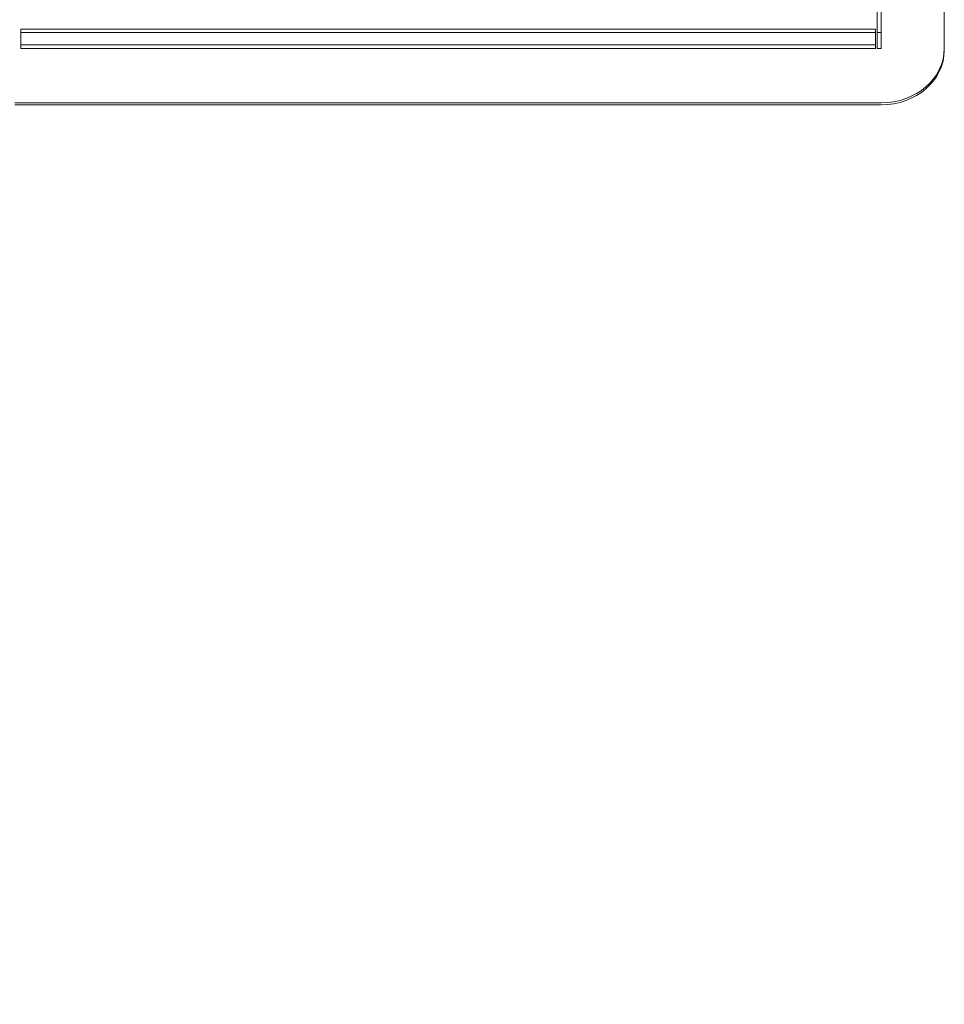
# Model space of a CAD drawing. Extents: x 354 to 1061, y 48 to 455.
# Drawn here: x 647 to 677, y 131 to 162 of the extents above; entities that cross this region are included whole.
import ezdxf

# ---------------------------------------------------------------- set-up
doc = ezdxf.new("R2010")
doc.units = 0
doc.header["$MEASUREMENT"] = 0
doc.header["$PDMODE"] = 64
doc.styles.get("Standard").update_dxf_attribs({"font": 'Helvetica LT 57 Condensed_0.ttf'})
doc.dimstyles.new('FEET-METERS', dxfattribs={"dimtxt": 12, "dimasz": 7, "dimexe": 3, "dimexo": 3, "dimgap": 3, "dimtad": 0, "dimdec": 1, "dimzin": 3, "dimdsep": 46, "dimlunit": 4, "dimtxsty": 'Standard', "dimcen": 0.09, "dimadec": 0, "dimazin": 0, "dimtfac": 2, "dimtdec": 1, "dimtofl": 0, "dimtmove": 0, "dimatfit": 3, "dimfxl": 1, "dimfrac": 2, "dimtolj": 1, "dimtzin": 3, "dimarcsym": 0})

# ---------------------------------------------------------------- blocks, each defined once
blk = doc.blocks.new('*D108')
at = {"color": 0, "lineweight": -2, "transparency": 16777216}
for p, q in [((671.21, 413.226), (368.665, 413.226)), ((371.665, 406.226), (371.665, 289.132)), ((371.665, 55.12), (371.665, 195.182)), ((631.537, 48.12), (368.665, 48.12))]:
    blk.add_line(p, q, dxfattribs=at)
at = {"color": 0, "lineweight": 0, "transparency": 16777216}
for points in [[(370.498, 406.226), (372.831, 406.226), (371.665, 413.226)], [(370.498, 55.12), (372.831, 55.12), (371.665, 48.12)]]:
    blk.add_solid(points, dxfattribs=at)
at = {"layer": 'DEFPOINTS', "color": 0, "lineweight": 0, "transparency": 16777216}
for p in [(674.21, 413.226), (371.665, 48.12), (634.537, 48.12)]:
    blk.add_point(p, dxfattribs=at)
at = {"color": 0, "lineweight": 0, "transparency": 16777216, "insert": (371.665, 242.157), "char_height": 12, "attachment_point": 5, "rotation": 90}
blk.add_mtext('\\A1;30\'-5" [9.3M]', dxfattribs=at)
blk = doc.blocks.new('new block')
at = {"color": 0, "linetype": 'Continuous', "lineweight": 0}
for p, q in [((674.645, 161.214), (674.645, 164.245)), ((674.77, 161.214), (674.77, 164.245)), ((676.77, 164.183), (676.77, 161.152)), ((647.458, 161.322), (647.458, 161.822)), ((647.458, 161.822), (674.583, 161.822)), ((647.458, 161.714), (674.583, 161.714)), ((674.583, 161.822), (674.583, 161.322)), ((674.77, 161.714), (674.645, 161.714)), ((647.458, 161.214), (647.458, 161.322)), ((647.458, 161.322), (674.583, 161.322)), ((647.458, 161.214), (674.583, 161.214)), ((674.583, 161.322), (674.583, 161.214)), ((674.77, 161.214), (674.645, 161.214)), ((674.77, 159.482), (647.27, 159.482)), ((674.77, 159.419), (647.27, 159.419))]:
    blk.add_line(p, q, dxfattribs=at)
at = {"color": 0, "linetype": 'Continuous', "lineweight": 0, "extrusion": (0, 0, -1)}
blk.add_ellipse((674.77, 161.214), major_axis=(2, 0), ratio=0.866025, start_param=0, end_param=1.570796, dxfattribs=at)
at = {"color": 0, "linetype": 'Continuous', "lineweight": 0}
blk.add_ellipse((674.77, 161.152), major_axis=(2, 0), ratio=0.866025, start_param=-1.570796, end_param=0, dxfattribs=at)
blk = doc.blocks.new('b311290r0')
at = {"lineweight": 0}
blk.add_blockref('new block', (439.719, 361.197), dxfattribs=at)

msp = doc.modelspace()

# ---------------------------------------------------------------- block references
at = {"lineweight": 0}
msp.add_blockref('b311290r0', (-439.719, -361.197), dxfattribs=at)

# ---------------------------------------------------------------- dimensions: what is measured, and where the dimension line sits
dim = msp.add_linear_dim(base=(371.665, 48.12), p1=(674.21, 413.226), p2=(634.537, 48.12), angle=90, dimstyle='FEET-METERS', dxfattribs=at)
dim.commit()
dim.dimension.update_dxf_attribs({"geometry": '*D108', "text_midpoint": (371.665, 242.157), "dimtype": 160})

doc.saveas('drawing.dxf')
